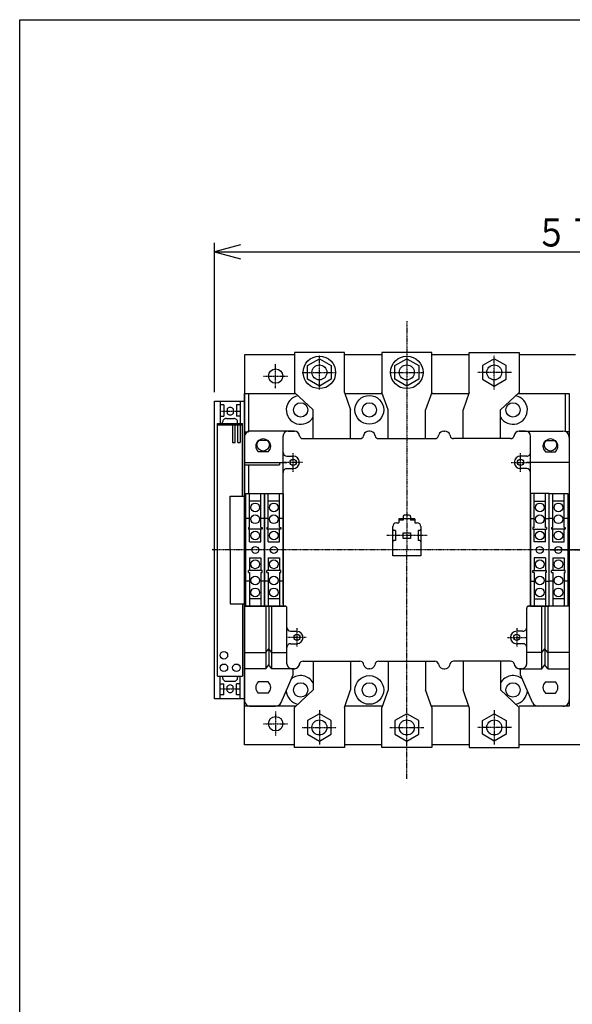
# Model space of a CAD drawing. Extents: x 71 to 1429, y 71 to 2036.
# Drawn here: x 71 to 514, y 1248 to 2036 of the extents above; entities that cross this region are included whole.
import ezdxf

# ---------------------------------------------------------------- set-up
doc = ezdxf.new("R2010")
doc.units = 0
doc.linetypes.add('DASHDOT', pattern=[1, 0.5, -0.25, 0, -0.25])
for name, color, linetype in [('DD0', 4, 'CONTINUOUS'), ('M0', 3, 'CONTINUOUS'), ('M1', 3, 'CONTINUOUS')]:
    doc.layers.add(name, color=color, linetype=linetype)
doc.styles.get("Standard").update_dxf_attribs({"font": 'txt', "bigfont": 'BIGFONT'})

# ---------------------------------------------------------------- blocks, each defined once
blk = doc.blocks.new('DIMS1')
at = {"layer": 'DD0'}
for p, q in [((227.420751, 1737.796231), (227.420751, 1857.15462)), ((248.119162, 1855.557886), (227.420751, 1850.011763)), ((805.318992, 1850.011763), (784.620582, 1855.557886)), ((805.318992, 1737.796231), (805.318992, 1857.15462)), ((227.420751, 1850.011763), (248.119162, 1844.465641)), ((227.420751, 1850.011763), (805.318992, 1850.011763)), ((784.620582, 1844.465641), (805.318992, 1850.011763))]:
    blk.add_line(p, q, dxfattribs=at)
at = {"layer": 'DD0', "width": 0.833333}
blk.add_text('５７８', height=22.500001, dxfattribs=at).set_placement((484.45915, 1854.297521))

msp = doc.modelspace()

# ---------------------------------------------------------------- linework, layer by layer
at = {"layer": 'M0', "linetype": 'DASHDOT'}
for p, q in [((381.37117, 1794.653307), (381.371055, 1611.653307)), ((276.36986, 1740.902819), (276.36986, 1760.402819)), ((266.61986, 1750.652819), (286.11986, 1750.652819)), ((536.320833, 1611.653338), (225.430849, 1611.653338)), ((381.370836, 1428.653307), (381.370836, 1611.653307)), ((496.418886, 1611.653338), (807.30887, 1611.653338)), ((276.369881, 1482.403079), (276.369893, 1462.903079)), ((266.619887, 1472.653073), (286.119887, 1472.653085))]:
    msp.add_line(p, q, dxfattribs=at)
at = {"layer": 'M0'}
for p, q in [((251.36986, 1767.652819), (251.36986, 1707.652819)), ((291.370852, 1767.652819), (251.36986, 1767.652819)), ((291.37091, 1769.65335), (291.37089, 1737.65335)), ((331.37091, 1769.653325), (291.37091, 1769.65335)), ((361.370852, 1767.652819), (331.370852, 1767.652819)), ((331.37089, 1737.653325), (331.37091, 1769.653325)), ((361.37091, 1769.65335), (361.37089, 1737.65335)), ((401.37091, 1769.653325), (361.37091, 1769.65335)), ((431.370852, 1767.652819), (401.370852, 1767.652819)), ((401.37089, 1737.653325), (401.37091, 1769.653325)), ((431.37089, 1737.65335), (431.37091, 1769.65335)), ((431.37091, 1769.65335), (471.37091, 1769.653325)), ((516.36986, 1767.652819), (471.370852, 1767.652819)), ((471.37091, 1769.653325), (471.37089, 1737.653325)), ((251.420839, 1486.653353), (251.420839, 1736.653338)), ((251.420839, 1736.653338), (292.442278, 1736.653338)), ((254.620852, 1736.653338), (254.620852, 1706.153338)), ((291.370905, 1737.65335), (306.370881, 1723.653341)), ((331.370836, 1736.653338), (361.727984, 1736.653338)), ((331.37089, 1737.653325), (336.370881, 1723.653322)), ((366.370881, 1723.653347), (361.37089, 1737.65335)), ((401.37089, 1737.653325), (396.370881, 1723.653329)), ((401.013689, 1736.653338), (431.013689, 1736.653338)), ((431.37089, 1737.65335), (426.370881, 1723.653354)), ((471.370875, 1737.653325), (456.370881, 1723.653335)), ((470.299395, 1736.653338), (511.320833, 1736.653338)), ((508.120821, 1736.653338), (508.120821, 1706.153338)), ((511.320833, 1736.653338), (511.320833, 1486.653353)), ((306.370867, 1700.653341), (306.370881, 1723.653341)), ((336.370867, 1700.653322), (336.370881, 1723.653322)), ((366.370867, 1700.653347), (366.370881, 1723.653347)), ((396.370867, 1700.653329), (396.370881, 1723.653329)), ((426.370867, 1700.653354), (426.370881, 1723.653354)), ((456.370867, 1700.653335), (456.370881, 1723.653335)), ((229.920839, 1510.653307), (229.920839, 1712.653307)), ((251.420839, 1706.153338), (254.620852, 1706.153338)), ((511.320833, 1706.153338), (508.55028, 1706.153338)), ((251.420839, 1679.653338), (279.420839, 1679.653338)), ((254.620852, 1679.653338), (254.620852, 1656.653338)), ((279.420839, 1681.653338), (279.420839, 1679.653338)), ((378.370836, 1620.903307), (378.370836, 1625.403307)), ((378.370836, 1625.403307), (384.370836, 1625.403307)), ((384.370836, 1625.403307), (384.370836, 1620.903307)), ((384.370836, 1620.903307), (378.370836, 1620.903307)), ((306.370836, 1522.653338), (306.370836, 1499.653338)), ((336.370836, 1522.653338), (336.370836, 1499.653338)), ((366.370836, 1522.653338), (366.370836, 1499.653338)), ((396.370836, 1522.653338), (396.370836, 1499.653338)), ((426.370836, 1522.653338), (426.370836, 1499.653338)), ((456.370836, 1522.653338), (456.370836, 1499.653338)), ((251.369898, 1455.653063), (251.36986, 1515.653063)), ((291.370852, 1485.653338), (306.370836, 1499.653338)), ((331.370836, 1485.653338), (336.370836, 1499.653338)), ((366.370836, 1499.653338), (361.370836, 1485.653338)), ((401.370836, 1485.653338), (396.370836, 1499.653338)), ((431.370836, 1485.653338), (426.370836, 1499.653338)), ((471.370821, 1485.653338), (456.370836, 1499.653338)), ((292.442278, 1486.653353), (251.420839, 1486.653353)), ((291.370836, 1453.653338), (291.370836, 1485.653338)), ((361.370836, 1486.653353), (331.370836, 1486.653353)), ((331.370836, 1485.653338), (331.370836, 1453.653338)), ((361.370836, 1453.653338), (361.370836, 1485.653338)), ((431.370836, 1486.653353), (401.370836, 1486.653353)), ((401.370836, 1485.653338), (401.370836, 1453.653338)), ((431.370836, 1485.653338), (431.370836, 1453.653338)), ((511.320833, 1486.653353), (471.370836, 1486.653353)), ((471.370836, 1453.653338), (471.370836, 1485.653338)), ((291.36796, 1455.653088), (251.369898, 1455.653063)), ((331.370836, 1453.653338), (291.370836, 1453.653338)), ((361.370767, 1455.653132), (331.370767, 1455.653114)), ((358.868814, 1455.653131), (349.369882, 1455.653125)), ((401.370836, 1453.653338), (361.370836, 1453.653338)), ((431.370767, 1455.653176), (401.370767, 1455.653157)), ((426.371469, 1455.653173), (423.369867, 1455.653171)), ((431.370836, 1453.653338), (471.370836, 1453.653338)), ((561.367944, 1455.653258), (471.369836, 1455.653201))]:
    msp.add_line(p, q, dxfattribs=at)
at = {"layer": 'M0', "color": 6}
for p, q in [((301.887749, 1759.128442), (311.370907, 1764.603411)), ((311.370907, 1764.603411), (320.853814, 1759.128399)), ((371.887749, 1759.128442), (381.370907, 1764.603411)), ((381.370907, 1764.603411), (390.853814, 1759.128399)), ((451.370907, 1764.603411), (441.887993, 1759.128411)), ((460.854058, 1759.12843), (451.370907, 1764.603411)), ((301.887742, 1748.178429), (301.887749, 1759.128442)), ((320.853814, 1759.128399), (320.853807, 1748.178417)), ((371.887742, 1748.178429), (371.887749, 1759.128442)), ((390.853814, 1759.128399), (390.853807, 1748.178417)), ((441.887993, 1759.128411), (441.887987, 1748.178429)), ((460.854051, 1748.178417), (460.854058, 1759.12843)), ((311.370893, 1742.703417), (301.887742, 1748.178429)), ((320.853807, 1748.178417), (311.370893, 1742.703417)), ((381.370893, 1742.703417), (371.887742, 1748.178429)), ((390.853807, 1748.178417), (381.370893, 1742.703417)), ((441.887987, 1748.178429), (451.370893, 1742.703417)), ((451.370893, 1742.703417), (460.854051, 1748.178417)), ((227.420748, 1730.65333), (251.420747, 1730.653345)), ((227.420897, 1492.653345), (227.420748, 1730.65333)), ((234.920749, 1727.653335), (231.820749, 1727.653333)), ((231.920747, 1730.653333), (231.920758, 1712.653333)), ((234.920749, 1727.653335), (234.920754, 1718.653335)), ((248.020748, 1727.653343), (244.920749, 1727.653341)), ((244.920749, 1727.653341), (244.920754, 1718.653341)), ((247.920747, 1730.653343), (247.920758, 1712.653343)), ((251.420747, 1730.653345), (251.420896, 1492.65336)), ((231.820755, 1718.653333), (234.920754, 1718.653335)), ((236.920756, 1716.753327), (242.920756, 1716.753331)), ((237.520751, 1724.453324), (237.520753, 1720.853333)), ((242.32075, 1724.453327), (242.320753, 1720.853336)), ((248.020754, 1718.653343), (244.920754, 1718.653341)), ((229.920758, 1712.653332), (249.920758, 1712.653344)), ((229.920759, 1711.653332), (249.920759, 1711.653344)), ((233.920758, 1712.653334), (233.920757, 1713.753325)), ((241.920759, 1711.653339), (241.920768, 1697.653339)), ((243.870767, 1697.65334), (243.870759, 1711.65334)), ((245.920758, 1712.653342), (245.920757, 1713.753333)), ((245.970767, 1697.653342), (245.970758, 1711.653342)), ((247.920759, 1711.653343), (247.920768, 1697.653343)), ((249.920795, 1654.653344), (249.920758, 1712.653344)), ((241.920768, 1697.653339), (243.870767, 1697.65334)), ((245.970767, 1697.653342), (247.920768, 1697.653343)), ((252.570937, 1656.653336), (267.470937, 1656.65334)), ((252.570965, 1566.653336), (252.570937, 1656.653336)), ((255.520945, 1629.653337), (255.520937, 1656.653337)), ((264.520945, 1629.653339), (264.520937, 1656.653339)), ((267.470839, 1656.653336), (282.370839, 1656.65334)), ((267.470868, 1566.653336), (267.470839, 1656.653336)), ((267.470937, 1656.65334), (267.470965, 1566.65334)), ((270.420848, 1629.653337), (270.420839, 1656.653337)), ((279.420848, 1629.653339), (279.420839, 1656.653339)), ((282.370839, 1656.65334), (282.370867, 1566.65334)), ((480.370834, 1656.65334), (480.370805, 1566.65334)), ((495.270833, 1656.653336), (480.370834, 1656.65334)), ((483.320825, 1629.653339), (483.320834, 1656.653339)), ((492.320825, 1629.653337), (492.320834, 1656.653337)), ((495.270644, 1656.653336), (510.170644, 1656.65334)), ((495.270672, 1566.653336), (495.270644, 1656.653336)), ((495.270805, 1566.653336), (495.270833, 1656.653336)), ((498.220652, 1629.653337), (498.220644, 1656.653337)), ((507.220652, 1629.653339), (507.220644, 1656.653339)), ((510.170644, 1656.65334), (510.170672, 1566.65334)), ((264.520939, 1650.653339), (255.520939, 1650.653337)), ((279.420841, 1650.653339), (270.420841, 1650.653337)), ((483.320832, 1650.653339), (492.320832, 1650.653337)), ((507.220646, 1650.653339), (498.220646, 1650.653337)), ((255.520943, 1636.653337), (252.570943, 1636.653336)), ((267.470943, 1636.65334), (264.520943, 1636.653339)), ((270.420846, 1636.653337), (267.470846, 1636.653336)), ((282.370845, 1636.65334), (279.420846, 1636.653339)), ((480.370827, 1636.65334), (483.320827, 1636.653339)), ((492.320827, 1636.653337), (495.270827, 1636.653336)), ((498.22065, 1636.653337), (495.27065, 1636.653336)), ((510.17065, 1636.65334), (507.22065, 1636.653339)), ((254.520945, 1629.653336), (255.520945, 1629.653337)), ((254.520945, 1629.653336), (254.520946, 1628.153336)), ((265.520946, 1628.15334), (254.520946, 1628.153336)), ((255.520949, 1618.05333), (255.520946, 1628.153337)), ((264.520945, 1629.653339), (265.520945, 1629.65334)), ((264.520949, 1618.053333), (264.520946, 1628.153339)), ((265.520945, 1629.65334), (265.520946, 1628.15334)), ((269.420848, 1629.653336), (270.420848, 1629.653337)), ((269.420848, 1629.653336), (269.420848, 1628.153336)), ((280.420848, 1628.15334), (269.420848, 1628.153336)), ((270.420851, 1618.05333), (270.420848, 1628.153337)), ((279.420848, 1629.653339), (280.420848, 1629.65334)), ((279.420851, 1618.053333), (279.420848, 1628.153339)), ((280.420848, 1629.65334), (280.420848, 1628.15334)), ((482.320825, 1629.65334), (482.320825, 1628.15334)), ((483.320825, 1629.653339), (482.320825, 1629.65334)), ((482.320825, 1628.15334), (493.320825, 1628.153336)), ((483.320821, 1618.053333), (483.320825, 1628.153339)), ((492.320821, 1618.05333), (492.320825, 1628.153337)), ((493.320825, 1629.653336), (492.320825, 1629.653337)), ((493.320825, 1629.653336), (493.320825, 1628.153336)), ((497.220652, 1629.653336), (498.220652, 1629.653337)), ((497.220652, 1629.653336), (497.220653, 1628.153336)), ((508.220653, 1628.15334), (497.220653, 1628.153336)), ((498.220656, 1618.05333), (498.220653, 1628.153337)), ((507.220652, 1629.653339), (508.220652, 1629.65334)), ((507.220656, 1618.053333), (507.220653, 1628.153339)), ((508.220652, 1629.65334), (508.220653, 1628.15334)), ((255.520949, 1618.05333), (264.520949, 1618.053333)), ((270.420851, 1618.05333), (279.420851, 1618.053333)), ((492.320821, 1618.05333), (483.320821, 1618.053333)), ((498.220656, 1618.05333), (507.220656, 1618.053333)), ((255.520953, 1605.253327), (264.520953, 1605.25333)), ((255.520953, 1605.253327), (255.520956, 1595.153337)), ((264.520953, 1605.25333), (264.520956, 1595.153339)), ((270.420855, 1605.253327), (279.420855, 1605.25333)), ((270.420855, 1605.253327), (270.420859, 1595.153337)), ((279.420855, 1605.25333), (279.420859, 1595.153339)), ((483.320817, 1605.25333), (483.320814, 1595.153339)), ((492.320817, 1605.253327), (483.320817, 1605.25333)), ((492.320817, 1605.253327), (492.320814, 1595.153337)), ((498.22066, 1605.253327), (507.22066, 1605.25333)), ((498.22066, 1605.253327), (498.220663, 1595.153337)), ((507.22066, 1605.25333), (507.220663, 1595.153339)), ((265.520956, 1595.15334), (254.520956, 1595.153336)), ((254.520957, 1593.653336), (254.520956, 1595.153336)), ((254.520957, 1593.653336), (255.520957, 1593.653337)), ((255.520957, 1593.653337), (255.520965, 1566.653337)), ((264.520957, 1593.653339), (265.520957, 1593.65334)), ((264.520957, 1593.653339), (264.520965, 1566.653339)), ((265.520957, 1593.65334), (265.520956, 1595.15334)), ((280.420859, 1595.15334), (269.420859, 1595.153336)), ((269.420859, 1593.653336), (269.420859, 1595.153336)), ((269.420859, 1593.653336), (270.420859, 1593.653337)), ((270.420859, 1593.653337), (270.420868, 1566.653337)), ((279.420859, 1593.653339), (280.420859, 1593.65334)), ((279.420859, 1593.653339), (279.420868, 1566.653339)), ((280.420859, 1593.65334), (280.420859, 1595.15334)), ((482.320814, 1593.65334), (482.320814, 1595.15334)), ((482.320814, 1595.15334), (493.320814, 1595.153336)), ((483.320814, 1593.653339), (482.320814, 1593.65334)), ((483.320814, 1593.653339), (483.320805, 1566.653339)), ((492.320814, 1593.653337), (492.320805, 1566.653337)), ((493.320814, 1593.653336), (492.320814, 1593.653337)), ((493.320814, 1593.653336), (493.320814, 1595.153336)), ((508.220663, 1595.15334), (497.220663, 1595.153336)), ((497.220664, 1593.653336), (497.220663, 1595.153336)), ((497.220664, 1593.653336), (498.220664, 1593.653337)), ((498.220664, 1593.653337), (498.220672, 1566.653337)), ((507.220664, 1593.653339), (508.220664, 1593.65334)), ((507.220664, 1593.653339), (507.220672, 1566.653339)), ((508.220664, 1593.65334), (508.220663, 1595.15334)), ((255.520959, 1586.653337), (252.570959, 1586.653336)), ((267.470959, 1586.65334), (264.520959, 1586.653339)), ((270.420861, 1586.653337), (267.470861, 1586.653336)), ((282.370861, 1586.65334), (279.420861, 1586.653339)), ((480.370812, 1586.65334), (483.320812, 1586.653339)), ((492.320812, 1586.653337), (495.270811, 1586.653336)), ((498.220666, 1586.653337), (495.270666, 1586.653336)), ((510.170666, 1586.65334), (507.220666, 1586.653339)), ((249.920767, 1568.653329), (249.920694, 1510.653329)), ((264.520963, 1572.653339), (255.520963, 1572.653337)), ((279.420866, 1572.653339), (270.420866, 1572.653337)), ((483.320807, 1572.653339), (492.320807, 1572.653337)), ((507.22067, 1572.653339), (498.22067, 1572.653337)), ((267.470965, 1566.65334), (252.570965, 1566.653336)), ((282.370867, 1566.65334), (267.470868, 1566.653336)), ((480.370805, 1566.65334), (495.270805, 1566.653336)), ((510.170672, 1566.65334), (495.270672, 1566.653336)), ((229.920759, 1510.653344), (249.920758, 1510.653332)), ((231.820756, 1504.653343), (234.920755, 1504.653341)), ((231.920747, 1492.653348), (231.920759, 1510.653343)), ((233.920759, 1510.653342), (233.920758, 1509.553351)), ((234.920749, 1495.653341), (234.920755, 1504.653341)), ((236.920756, 1506.553349), (242.920755, 1506.553346)), ((244.920748, 1495.653335), (244.920754, 1504.653335)), ((248.020754, 1504.653333), (244.920754, 1504.653335)), ((245.920758, 1510.653334), (245.920757, 1509.553343)), ((247.920747, 1492.653343), (247.920758, 1510.653333)), ((237.520752, 1498.853352), (237.520754, 1502.453343)), ((242.32075, 1498.853349), (242.320752, 1502.45334)), ((251.420896, 1492.65336), (227.420897, 1492.653345)), ((234.920749, 1495.653341), (231.82075, 1495.653343)), ((248.020748, 1495.653333), (244.920748, 1495.653335)), ((311.370836, 1480.603259), (301.887682, 1475.128252)), ((320.853747, 1475.128252), (311.370836, 1480.603259)), ((381.370836, 1480.603259), (371.887682, 1475.128252)), ((390.853747, 1475.128252), (381.370836, 1480.603259)), ((441.887926, 1475.128252), (451.370836, 1480.603259)), ((451.370836, 1480.603259), (460.853991, 1475.128252)), ((301.887682, 1475.128252), (301.887682, 1464.17824)), ((320.853747, 1464.178271), (320.853747, 1475.128252)), ((371.887682, 1475.128252), (371.887682, 1464.17824)), ((390.853747, 1464.178271), (390.853747, 1475.128252)), ((441.887926, 1464.178271), (441.887926, 1475.128252)), ((460.853991, 1475.128252), (460.853991, 1464.17824)), ((301.887682, 1464.17824), (311.370836, 1458.703265)), ((311.370836, 1458.703265), (320.853747, 1464.178271)), ((371.887682, 1464.17824), (381.370836, 1458.703265)), ((381.370836, 1458.703265), (390.853747, 1464.178271)), ((451.370836, 1458.703265), (441.887926, 1464.178271)), ((460.853991, 1464.17824), (451.370836, 1458.703265))]:
    msp.add_line(p, q, dxfattribs=at)
at = {"layer": 'M0', "color": 6, "linetype": 'DASHDOT'}
for p, q in [((311.370647, 1739.948397), (311.37042, 1767.358248)), ((451.371136, 1739.948397), (451.371397, 1767.358248)), ((297.665578, 1753.653331), (325.075337, 1753.653314)), ((367.665578, 1753.653331), (395.075337, 1753.653314)), ((465.076222, 1753.653314), (437.666463, 1753.653331)), ((231.920752, 1722.653333), (247.920752, 1722.653343)), ((231.920752, 1500.653343), (247.920751, 1500.653333)), ((311.370592, 1483.358279), (311.370348, 1455.948428)), ((451.371081, 1483.358279), (451.371325, 1455.948428)), ((297.665514, 1469.653353), (325.075274, 1469.653353)), ((367.665514, 1469.653353), (395.075274, 1469.653353)), ((465.076159, 1469.653353), (437.666399, 1469.653353))]:
    msp.add_line(p, q, dxfattribs=at)
at = {"layer": 'M0', "color": 2}
for p, q in [((251.370836, 1701.653338), (251.370836, 1491.653353)), ((291.370836, 1706.653338), (256.370836, 1706.653338)), ((471.370836, 1706.653338), (506.370836, 1706.653338)), ((511.370836, 1701.653338), (511.370836, 1491.653353)), ((270.339464, 1699.153338), (262.402224, 1699.153338)), ((492.402208, 1699.153338), (500.339449, 1699.153338)), ((270.339464, 1690.153338), (262.402224, 1690.153338)), ((492.402208, 1690.153338), (500.339449, 1690.153338)), ((251.370836, 1681.653338), (285.370836, 1681.653338)), ((511.370836, 1681.653338), (477.370836, 1681.653338)), ((251.370836, 1566.653338), (283.870852, 1566.653338)), ((268.370836, 1566.653338), (268.370836, 1516.653339)), ((270.870836, 1566.653338), (270.870836, 1519.653339)), ((273.370836, 1516.653339), (273.370836, 1566.653338)), ((511.370836, 1566.653338), (478.870836, 1566.653338)), ((489.370836, 1516.653339), (489.370836, 1566.653338)), ((491.870836, 1566.653338), (491.870836, 1519.653339)), ((494.370836, 1566.653338), (494.370836, 1516.653339)), ((251.370836, 1529.653338), (268.370836, 1529.653338)), ((268.370836, 1529.653338), (270.870836, 1532.653338)), ((273.370836, 1529.653338), (270.870836, 1532.653338)), ((273.370836, 1529.653338), (285.370836, 1529.653338)), ((489.370836, 1529.653338), (477.370836, 1529.653338)), ((489.370836, 1529.653338), (491.870836, 1532.653338)), ((494.370836, 1529.653338), (491.870836, 1532.653338)), ((511.370836, 1529.653338), (494.370836, 1529.653338)), ((268.370836, 1516.653339), (251.370836, 1516.653339)), ((268.370836, 1516.653339), (270.870836, 1519.653339)), ((273.370836, 1516.653339), (270.870836, 1519.653339)), ((291.370836, 1516.653339), (273.370836, 1516.653339)), ((290.370836, 1511.653339), (290.370836, 1516.653339)), ((471.370836, 1516.653339), (489.370836, 1516.653339)), ((472.370836, 1511.653339), (472.370836, 1516.653339)), ((489.370836, 1516.653339), (491.870836, 1519.653339)), ((494.370836, 1516.653339), (491.870836, 1519.653339)), ((494.370836, 1516.653339), (511.370836, 1516.653339)), ((270.339464, 1506.15334), (262.402224, 1506.15334)), ((280.684817, 1489.639651), (290.370836, 1511.653339)), ((482.056856, 1489.639651), (472.370836, 1511.653339)), ((492.402208, 1506.15334), (500.339449, 1506.15334)), ((270.339464, 1497.15334), (262.402224, 1497.15334)), ((492.402208, 1497.15334), (500.339449, 1497.15334)), ((256.370836, 1486.653353), (276.108248, 1486.653353)), ((506.370836, 1486.653353), (486.633425, 1486.653353))]:
    msp.add_line(p, q, dxfattribs=at)
at = {"layer": 'M0', "color": 7}
for p, q in [((282.370836, 1568.153338), (282.370836, 1702.653338)), ((286.370836, 1706.653338), (291.370836, 1706.653338)), ((295.490847, 1702.813326), (295.210848, 1703.773333)), ((347.03084, 1703.773333), (346.750841, 1702.813326)), ((351.870836, 1706.653338), (350.870836, 1706.653338)), ((355.990847, 1702.813326), (355.710848, 1703.773333)), ((406.750826, 1702.813326), (407.030825, 1703.773333)), ((410.870836, 1706.653338), (411.870836, 1706.653338)), ((415.710833, 1703.773333), (415.990832, 1702.813326)), ((467.250826, 1702.813326), (467.530825, 1703.773333)), ((476.370836, 1706.653338), (471.370836, 1706.653338)), ((480.370836, 1568.153338), (480.370836, 1702.653338)), ((298.370836, 1700.653338), (343.870836, 1700.653338)), ((358.870836, 1700.653338), (403.870836, 1700.653338)), ((464.370836, 1700.653338), (418.870836, 1700.653338)), ((285.370836, 1686.653338), (290.370836, 1686.653338)), ((477.370836, 1686.653338), (472.370836, 1686.653338)), ((285.370836, 1676.653338), (290.370836, 1676.653338)), ((477.370836, 1676.653338), (472.370836, 1676.653338)), ((378.370836, 1638.503329), (378.370836, 1635.503329)), ((383.370836, 1639.503329), (379.370836, 1639.503329)), ((384.370836, 1638.503329), (384.370836, 1635.503329)), ((370.070837, 1607.003329), (370.070837, 1630.303332)), ((373.070837, 1633.303332), (374.870836, 1633.303332)), ((387.870836, 1636.503329), (374.870836, 1636.503329)), ((374.870836, 1636.503329), (374.870836, 1633.303332)), ((378.370836, 1635.503329), (374.870836, 1635.503329)), ((387.870836, 1635.503329), (384.370836, 1635.503329)), ((387.870836, 1636.503329), (387.870836, 1633.303332)), ((387.870836, 1633.303332), (389.670836, 1633.303332)), ((392.670836, 1630.303332), (392.670836, 1607.003329)), ((372.370836, 1627.153338), (371.070837, 1627.153338)), ((372.370836, 1627.153338), (372.370836, 1619.153338)), ((390.370836, 1627.153338), (390.370836, 1619.153338)), ((391.670836, 1627.153338), (390.370836, 1627.153338)), ((372.370836, 1619.153338), (371.070837, 1619.153338)), ((391.670836, 1619.153338), (390.370836, 1619.153338)), ((392.670836, 1607.003329), (370.070837, 1607.003329)), ((285.370836, 1520.65334), (285.370836, 1565.153338)), ((477.370836, 1520.65334), (477.370836, 1565.153338)), ((288.370836, 1546.653338), (293.370836, 1546.653338)), ((474.370836, 1546.653338), (469.370836, 1546.653338)), ((288.370836, 1536.653339), (293.370836, 1536.653339)), ((474.370836, 1536.653339), (469.370836, 1536.653339)), ((295.390841, 1520.49334), (295.110842, 1519.53334)), ((298.270846, 1522.653339), (343.870836, 1522.653339)), ((347.03084, 1519.53334), (346.750841, 1520.49334)), ((355.990847, 1520.49334), (355.710848, 1519.53334)), ((358.870836, 1522.653339), (403.870836, 1522.653339)), ((406.750826, 1520.49334), (407.030825, 1519.53334)), ((415.710833, 1519.53334), (415.990832, 1520.49334)), ((464.470827, 1522.653339), (418.870836, 1522.653339)), ((467.350832, 1520.49334), (467.630831, 1519.53334)), ((289.370836, 1516.65334), (291.270846, 1516.65334)), ((351.870836, 1516.65334), (350.870836, 1516.65334)), ((410.870836, 1516.65334), (411.870836, 1516.65334)), ((473.370836, 1516.65334), (471.470827, 1516.65334))]:
    msp.add_line(p, q, dxfattribs=at)
at = {"layer": 'M0', "color": 7, "linetype": 'DASHDOT'}
for p, q in [((290.370836, 1674.153338), (290.370836, 1689.153338)), ((472.370836, 1674.153338), (472.370836, 1689.153338)), ((297.870836, 1681.653338), (282.870836, 1681.653338)), ((464.870836, 1681.653338), (479.870836, 1681.653338)), ((397.670824, 1623.153338), (365.070849, 1623.153338)), ((293.370836, 1549.153338), (293.370836, 1534.153339)), ((469.370836, 1549.153338), (469.370836, 1534.153339)), ((300.870836, 1541.653338), (285.870836, 1541.653338)), ((461.870836, 1541.653338), (476.870836, 1541.653338))]:
    msp.add_line(p, q, dxfattribs=at)
at = {"layer": 'M0', "color": 4}
for p, q in [((239.920917, 1611.65334), (239.920931, 1654.65334)), ((239.920931, 1654.65334), (251.920931, 1654.653336)), ((239.920917, 1611.65334), (239.920904, 1568.65334)), ((239.920904, 1568.65334), (251.920904, 1568.653336))]:
    msp.add_line(p, q, dxfattribs=at)
at = {"layer": 'M0'}
for centre, radius in [((311.367907, 1753.653796), 12.999992), ((381.370836, 1753.653307), 12.999992), ((276.36986, 1750.652819), 5.75), ((311.3709, 1753.653338), 6), ((381.3709, 1753.653338), 6), ((451.3709, 1753.653338), 6), ((351.370836, 1723.653338), 11.5), ((296.370836, 1723.653338), 5.75), ((351.370836, 1723.653338), 5.75), ((466.370836, 1723.653338), 5.75), ((266.370836, 1695.653338), 5), ((496.370836, 1695.653338), 5), ((260.020983, 1645.653307), 3.5), ((274.920641, 1645.653307), 3.5), ((487.82152, 1645.653063), 3.5), ((502.721178, 1645.653063), 3.5), ((260.020983, 1623.153307), 3.5), ((274.920641, 1623.153307), 3.5), ((487.821276, 1623.153063), 3.5), ((502.721178, 1623.153063), 3.5), ((260.020983, 1600.153307), 3.5), ((274.920641, 1600.153307), 3.5), ((487.821276, 1600.153307), 3.5), ((502.721178, 1600.153307), 3.5), ((260.020983, 1577.653307), 3.5), ((274.920641, 1577.653307), 3.5), ((487.821276, 1577.653307), 3.5), ((502.721178, 1577.653307), 3.5), ((234.920977, 1527.403307), 3), ((234.920977, 1517.403307), 3), ((244.920885, 1517.403307), 3), ((296.370836, 1499.65334), 5.75), ((351.370836, 1499.65334), 11.5), ((351.370836, 1499.65334), 5.75), ((466.370836, 1499.65334), 5.75), ((276.369887, 1472.653079), 5.75), ((311.370836, 1469.653338), 6), ((381.370836, 1469.653338), 6), ((451.370836, 1469.653338), 6)]:
    msp.add_circle(centre, radius, dxfattribs=at)
at = {"layer": 'M0', "color": 6}
for centre, radius in [((311.3709, 1753.653429), 6), ((381.3709, 1753.653429), 6), ((451.3709, 1753.653429), 6), ((260.020951, 1611.653338), 2.799999), ((274.920853, 1611.653338), 2.799999), ((487.820819, 1611.653338), 2.799999), ((502.720658, 1611.653338), 2.799999), ((311.370836, 1469.653246), 6), ((381.370836, 1469.653246), 6), ((451.370836, 1469.653246), 6)]:
    msp.add_circle(centre, radius, dxfattribs=at)
at = {"layer": 'M0', "color": 7}
for centre, radius in [((290.370836, 1681.653338), 2.5), ((472.370836, 1681.653338), 2.5), ((260.020983, 1636.153307), 3.5), ((274.920885, 1636.153307), 3.5), ((487.820788, 1636.153307), 3.5), ((502.72069, 1636.153307), 3.5), ((260.020983, 1587.153307), 3.5), ((274.920885, 1587.153307), 3.5), ((487.820788, 1587.153307), 3.5), ((502.72069, 1587.153307), 3.5), ((293.370836, 1541.653338), 2.5), ((469.370836, 1541.653338), 2.5)]:
    msp.add_circle(centre, radius, dxfattribs=at)
at = {"layer": 'M0'}
for centre, start, end in [((296.370836, 1723.653338), 100.5818, 330.408188), ((466.370836, 1723.653338), -150.408084, 79.418126), ((296.370836, 1499.65334), 29.591854, 130.121227), ((466.370836, 1499.65334), 49.878703, 150.4081), ((296.370836, 1499.65334), 182.379434, 259.418127), ((466.370836, 1499.65334), 280.581798, 357.620509)]:
    msp.add_arc(centre, 11.5, start, end, dxfattribs=at)
at = {"layer": 'M0', "color": 6}
for centre, start, end in [((239.920752, 1722.653338), 36.869409, 143.130408), ((239.920752, 1722.653338), 36.869409, 143.130408), ((236.920757, 1713.753327), 90, 180.000036), ((239.920752, 1722.653338), 216.87036, 323.129734), ((242.920757, 1713.753331), -0.000255, 90), ((236.920758, 1509.553349), 180.000036, 270), ((242.920757, 1509.553345), 270, 360.000001), ((239.920752, 1500.653339), 216.869604, 323.130264), ((239.920752, 1500.653339), 216.869604, 323.130264), ((239.920752, 1500.653339), 36.869914, 143.129659)]:
    msp.add_arc(centre, 3, start, end, dxfattribs=at)
at = {"layer": 'M0', "color": 2}
for centre, radius, start, end in [((256.370836, 1701.653338), 5, 89.999825, 180), ((291.370836, 1702.653338), 4, 0, 89.999781), ((471.370836, 1702.653338), 4, 90, 180), ((506.370836, 1701.653338), 5, 0, 90), ((266.370836, 1694.653338), 6, 131.40952, 228.590577), ((266.370836, 1694.653338), 6, 311.409533, 408.590165), ((496.370836, 1694.653338), 6, 131.409944, 228.590467), ((496.370836, 1694.653338), 6, -48.590782, 48.59048), ((289.370836, 1520.653339), 4, 179.999973, 270), ((291.370836, 1520.653339), 4, 270, 360), ((471.370836, 1520.653339), 4, 179.999973, 269.999781), ((473.370836, 1520.653339), 4, -90.000219, 0), ((266.370836, 1501.65334), 6, 131.409308, 228.590547), ((266.370836, 1501.65334), 6, 311.409793, 408.590371), ((496.370836, 1501.65334), 6, 131.409623, 228.590232), ((496.370836, 1501.65334), 6, -48.590674, 48.590559), ((256.370836, 1491.653353), 5, 179.999825, 270), ((276.108248, 1491.653353), 5, 270, 336.250838), ((486.633425, 1491.653353), 5, 203.749232, 269.999825), ((506.370836, 1491.653353), 5, -90.000175, 0)]:
    msp.add_arc(centre, radius, start, end, dxfattribs=at)
at = {"layer": 'M0', "color": 7}
for centre, radius, start, end in [((286.370836, 1702.653338), 4, 89.999781, 180), ((291.370836, 1702.653338), 4, 16.259462, 89.999781), ((298.370836, 1703.653338), 3, 196.260753, 270), ((343.870836, 1703.653338), 3, 270, 343.739609), ((350.870836, 1702.653338), 4, 89.999781, 163.739848), ((351.870836, 1702.653338), 4, 16.259462, 89.999781), ((358.870836, 1703.653338), 3, 196.260753, 270), ((403.870836, 1703.653338), 3, 269.999709, 343.738606), ((410.870836, 1702.653338), 4, 90, 163.740119), ((411.870836, 1702.653338), 4, 16.260152, 90), ((418.870836, 1703.653338), 3, 196.260391, 269.999709), ((464.370836, 1703.653338), 3, 269.999709, 343.738606), ((471.370836, 1702.653338), 4, 90, 163.740119), ((476.370836, 1702.653338), 4, 0, 90), ((285.370836, 1689.653338), 3, 180, 270), ((290.370836, 1681.653338), 5, -90, 89.999825), ((472.370836, 1681.653338), 5, 90, 269.999825), ((477.370836, 1689.653338), 3, 269.999709, 360), ((285.370836, 1673.653338), 3, 89.999709, 180), ((477.370836, 1673.653338), 3, 0, 90), ((379.370836, 1638.503329), 1, 90, 180), ((383.370836, 1638.503329), 1, 0, 90), ((373.070837, 1630.303332), 3, 90, 180), ((389.670836, 1630.303332), 3, 0, 90), ((371.070837, 1628.153338), 1, 180, 270), ((391.670836, 1628.153338), 1, -90, 0), ((371.070837, 1618.153338), 1, 90, 180), ((391.670836, 1618.153338), 1, 0, 90), ((283.870836, 1568.153338), 1.5, 180, 270), ((478.870836, 1568.153338), 1.5, -90.000583, 0), ((283.870836, 1565.153338), 1.5, 0, 89.999417), ((478.870836, 1565.153338), 1.5, 90, 180), ((288.370836, 1549.653338), 3, 180, 270), ((293.370836, 1541.653338), 5, 270, 449.999825), ((469.370836, 1541.653338), 5, 90, 269.999825), ((474.370836, 1549.653338), 3, -90.000291, 0), ((288.370836, 1533.653339), 3, 89.999709, 179.999982), ((474.370836, 1533.653339), 3, 0, 90), ((289.370836, 1520.65334), 4, 179.999959, 270), ((298.270846, 1519.65334), 3, 89.999709, 163.73958), ((343.870836, 1519.65334), 3, 16.260146, 89.999709), ((358.870836, 1519.65334), 3, 89.999709, 163.739527), ((403.870836, 1519.65334), 3, 16.260473, 90), ((418.870836, 1519.65334), 3, 90, 163.739819), ((464.470827, 1519.65334), 3, 16.260368, 90), ((473.370836, 1520.65334), 4, -90.000219, 0), ((291.270846, 1520.65334), 4, 270, 343.73987), ((350.870836, 1520.65334), 4, 196.260244, 270), ((351.870836, 1520.65334), 4, 270, 343.739922), ((410.870836, 1520.65334), 4, 196.259986, 269.999781), ((411.870836, 1520.65334), 4, 269.999781, 343.739703), ((471.470827, 1520.65334), 4, 196.260039, 269.999781)]:
    msp.add_arc(centre, radius, start, end, dxfattribs=at)
at = {"layer": 'M1', "color": 2}
for p, q in [((71.428571, 71.428571), (71.428571, 2035.714277)), ((71.428571, 2035.714277), (1428.571422, 2035.714277))]:
    msp.add_line(p, q, dxfattribs=at)

# ---------------------------------------------------------------- block references
at = {"layer": 'DD0'}
msp.add_blockref('DIMS1', (0, 0), dxfattribs=at)

doc.saveas('drawing.dxf')
